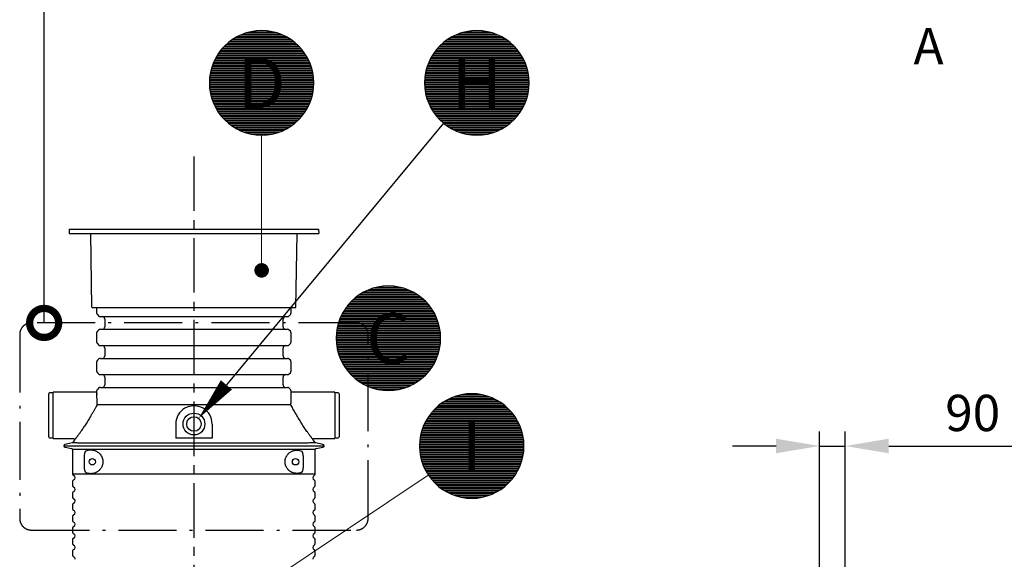
# Model space of a CAD drawing. Units: millimetres. Extents: x 0 to 21000, y 0 to 14850.
# Drawn here: x 8276 to 11667, y 10075 to 11933 of the extents above; entities that cross this region are included whole.
import ezdxf
from ezdxf.enums import TextEntityAlignment as Align

# ---------------------------------------------------------------- set-up
doc = ezdxf.new("R2010")
doc.units = ezdxf.units.MM
doc.header["$LTSCALE"] = 50
doc.linetypes.add('CENTER2', pattern=[1.125, 0.75, -0.125, 0.125, -0.125])
doc.linetypes.add('DASHDOT4', pattern=[6, 4, -0.9, 0.2, -0.9])
for name, color, linetype in [('C-------D--', 1, 'Continuous'), ('C-------J2-', 1, 'Continuous'), ('C-------T1-', 4, 'Continuous'), ('C-------T2-', 1, 'Continuous'), ('C-----S1---', 3, 'DASHDOT4'), ('C-53B------', 4, 'Continuous')]:
    doc.layers.add(name, color=color, linetype=linetype)
doc.styles.add('Arial', font='arial.ttf')

# ---------------------------------------------------------------- blocks, each defined once
blk = doc.blocks.new('_DotSmall')
at = {"color": 0, "linetype": 'ByBlock', "const_width": 0.5}
blk.add_lwpolyline([(-0.0625, 0, 1), (0.0625, 0, 1)], format="xyb", close=True, dxfattribs=at)

msp = doc.modelspace()

# ---------------------------------------------------------------- linework, layer by layer
at = {"layer": 'C-------D--', "color": 1, "linetype": 'CENTER2', "ltscale": 5}
msp.add_line((8876.4, 11461.9), (8876.4, 9597.1), dxfattribs=at)
at = {"layer": 'C-------D--'}
for p, q in [((11030.9, 9315.2), (11030.9, 10515.2)), ((11118.9, 9975.2), (11118.9, 10515.2)), ((10880.9, 10465.2), (10730.9, 10465.2)), ((11030.9, 10465.2), (11118.9, 10465.2)), ((11268.9, 10465.2), (11697.5, 10465.2))]:
    msp.add_line(p, q, dxfattribs=at)
for points in [[(10880.9, 10490.2), (10880.9, 10440.2), (11030.9, 10465.2)], [(11268.9, 10490.2), (11268.9, 10440.2), (11118.9, 10465.2)]]:
    msp.add_solid(points, dxfattribs=at)
at = {"layer": 'C-------T1-', "color": 1, "linetype": 'ByBlock', "lineweight": -2}
msp.add_lwpolyline([(8360.4, 10888.9), (8360.4, 12215.2)], dxfattribs=at)
at = {"layer": 'C-------T2-', "color": 1, "lineweight": 9, "true_color": 0xff0000}
for p, q in [((9019.7, 11871.2), (9199.3, 11871.2)), ((9027, 11875.2), (9191.9, 11875.2)), ((9035.3, 11879.2), (9183.6, 11879.2)), ((9044.8, 11883.2), (9174.1, 11883.2)), ((9056.4, 11887.2), (9162.5, 11887.2)), ((9071.7, 11891.2), (9147.2, 11891.2)), ((9760.8, 11871.2), (9940.4, 11871.2)), ((9768.2, 11875.2), (9933.1, 11875.2)), ((9776.5, 11879.2), (9924.8, 11879.2)), ((9786, 11883.2), (9915.3, 11883.2)), ((9797.6, 11887.2), (9903.7, 11887.2)), ((9812.9, 11891.2), (9888.4, 11891.2)), ((8975.3, 11835.2), (9243.6, 11835.2)), ((8979, 11839.2), (9239.9, 11839.2)), ((8982.9, 11843.2), (9236, 11843.2)), ((8987.1, 11847.2), (9231.8, 11847.2)), ((8991.5, 11851.2), (9227.4, 11851.2)), ((8996.3, 11855.2), (9222.6, 11855.2)), ((9001.5, 11859.2), (9217.5, 11859.2)), ((9007, 11863.2), (9211.9, 11863.2)), ((9013, 11867.2), (9205.9, 11867.2)), ((9716.5, 11835.2), (9984.8, 11835.2)), ((9720.2, 11839.2), (9981.1, 11839.2)), ((9724.1, 11843.2), (9977.2, 11843.2)), ((9728.3, 11847.2), (9973, 11847.2)), ((9732.7, 11851.2), (9968.6, 11851.2)), ((9737.5, 11855.2), (9963.8, 11855.2)), ((9742.6, 11859.2), (9958.6, 11859.2)), ((9748.2, 11863.2), (9953.1, 11863.2)), ((9754.2, 11867.2), (9947.1, 11867.2)), ((8952.4, 11803.2), (9266.5, 11803.2)), ((8954.7, 11807.2), (9264.2, 11807.2)), ((8957.2, 11811.2), (9261.7, 11811.2)), ((8959.8, 11815.2), (9259.1, 11815.2)), ((8962.5, 11819.2), (9256.4, 11819.2)), ((8965.5, 11823.2), (9253.5, 11823.2)), ((8968.5, 11827.2), (9250.4, 11827.2)), ((8971.8, 11831.2), (9247.1, 11831.2)), ((9693.6, 11803.2), (10007.7, 11803.2)), ((9695.9, 11807.2), (10005.4, 11807.2)), ((9698.4, 11811.2), (10002.9, 11811.2)), ((9701, 11815.2), (10000.3, 11815.2)), ((9703.7, 11819.2), (9997.6, 11819.2)), ((9706.6, 11823.2), (9994.6, 11823.2)), ((9709.7, 11827.2), (9991.6, 11827.2)), ((9713, 11831.2), (9988.3, 11831.2)), ((8937.1, 11767.2), (9281.8, 11767.2)), ((8938.4, 11771.2), (9280.5, 11771.2)), ((8939.7, 11775.2), (9279.2, 11775.2)), ((8941.2, 11779.2), (9277.7, 11779.2)), ((8942.8, 11783.2), (9276.1, 11783.2)), ((8944.5, 11787.2), (9274.4, 11787.2)), ((8946.3, 11791.2), (9272.6, 11791.2)), ((8948.2, 11795.2), (9270.7, 11795.2)), ((8950.3, 11799.2), (9268.6, 11799.2)), ((9678.3, 11767.2), (10023, 11767.2)), ((9679.6, 11771.2), (10021.7, 11771.2)), ((9680.9, 11775.2), (10020.4, 11775.2)), ((9682.4, 11779.2), (10018.9, 11779.2)), ((9684, 11783.2), (10017.3, 11783.2)), ((9685.7, 11787.2), (10015.6, 11787.2)), ((9687.5, 11791.2), (10013.8, 11791.2)), ((9689.4, 11795.2), (10011.9, 11795.2)), ((9691.4, 11799.2), (10009.8, 11799.2)), ((8930.6, 11735.2), (9288.3, 11735.2)), ((8931.1, 11739.2), (9287.8, 11739.2)), ((8931.6, 11743.2), (9287.3, 11743.2)), ((8932.3, 11747.2), (9286.6, 11747.2)), ((8933.1, 11751.2), (9285.8, 11751.2)), ((8934, 11755.2), (9284.9, 11755.2)), ((8934.9, 11759.2), (9284, 11759.2)), ((8936, 11763.2), (9282.9, 11763.2)), ((9671.8, 11735.2), (10029.5, 11735.2)), ((9672.3, 11739.2), (10029, 11739.2)), ((9672.8, 11743.2), (10028.5, 11743.2)), ((9673.5, 11747.2), (10027.8, 11747.2)), ((9674.3, 11751.2), (10027, 11751.2)), ((9675.1, 11755.2), (10026.1, 11755.2)), ((9676.1, 11759.2), (10025.2, 11759.2)), ((9677.2, 11763.2), (10024.1, 11763.2)), ((8929.5, 11719.2), (9289.4, 11719.2)), ((8929.5, 11715.2), (9289.5, 11715.2)), ((8929.5, 11711.2), (9289.4, 11711.2)), ((8929.6, 11723.2), (9289.3, 11723.2)), ((8929.6, 11707.2), (9289.3, 11707.2)), ((8929.9, 11727.2), (9289.1, 11727.2)), ((8929.9, 11703.2), (9289.1, 11703.2)), ((8930.2, 11731.2), (9288.7, 11731.2)), ((8930.2, 11699.2), (9288.7, 11699.2)), ((9670.6, 11715.2), (10030.6, 11715.2)), ((9670.7, 11719.2), (10030.6, 11719.2)), ((9670.7, 11711.2), (10030.6, 11711.2)), ((9670.8, 11723.2), (10030.5, 11723.2)), ((9670.8, 11707.2), (10030.5, 11707.2)), ((9671, 11727.2), (10030.2, 11727.2)), ((9671, 11703.2), (10030.2, 11703.2)), ((9671.4, 11731.2), (10029.9, 11731.2)), ((9671.4, 11699.2), (10029.9, 11699.2)), ((8930.6, 11695.2), (9288.3, 11695.2)), ((8931.1, 11691.2), (9287.8, 11691.2)), ((8931.6, 11687.2), (9287.3, 11687.2)), ((8932.3, 11683.2), (9286.6, 11683.2)), ((8933.1, 11679.2), (9285.8, 11679.2)), ((8934, 11675.2), (9284.9, 11675.2)), ((8934.9, 11671.2), (9284, 11671.2)), ((8936, 11667.2), (9282.9, 11667.2)), ((9671.8, 11695.2), (10029.5, 11695.2)), ((9672.3, 11691.2), (10029, 11691.2)), ((9672.8, 11687.2), (10028.5, 11687.2)), ((9673.5, 11683.2), (10027.8, 11683.2)), ((9674.3, 11679.2), (10027, 11679.2)), ((9675.1, 11675.2), (10026.1, 11675.2)), ((9676.1, 11671.2), (10025.2, 11671.2)), ((9677.2, 11667.2), (10024.1, 11667.2)), ((8937.1, 11663.2), (9281.8, 11663.2)), ((8938.4, 11659.2), (9280.5, 11659.2)), ((8939.7, 11655.2), (9279.2, 11655.2)), ((8941.2, 11651.2), (9277.7, 11651.2)), ((8942.8, 11647.2), (9276.1, 11647.2)), ((8944.5, 11643.2), (9274.4, 11643.2)), ((8946.3, 11639.2), (9272.6, 11639.2)), ((8948.2, 11635.2), (9270.7, 11635.2)), ((8950.3, 11631.2), (9268.6, 11631.2)), ((9678.3, 11663.2), (10023, 11663.2)), ((9679.6, 11659.2), (10021.7, 11659.2)), ((9680.9, 11655.2), (10020.4, 11655.2)), ((9682.4, 11651.2), (10018.9, 11651.2)), ((9684, 11647.2), (10017.3, 11647.2)), ((9685.7, 11643.2), (10015.6, 11643.2)), ((9687.5, 11639.2), (10013.8, 11639.2)), ((9689.4, 11635.2), (10011.9, 11635.2)), ((9691.4, 11631.2), (10009.8, 11631.2)), ((8952.4, 11627.2), (9266.5, 11627.2)), ((8954.7, 11623.2), (9264.2, 11623.2)), ((8957.2, 11619.2), (9261.7, 11619.2)), ((8959.8, 11615.2), (9259.1, 11615.2)), ((8962.5, 11611.2), (9256.4, 11611.2)), ((8965.5, 11607.2), (9253.5, 11607.2)), ((8968.5, 11603.2), (9250.4, 11603.2)), ((8971.8, 11599.2), (9247.1, 11599.2)), ((9693.6, 11627.2), (10007.7, 11627.2)), ((9695.9, 11623.2), (10005.4, 11623.2)), ((9698.4, 11619.2), (10002.9, 11619.2)), ((9701, 11615.2), (10000.3, 11615.2)), ((9703.7, 11611.2), (9997.6, 11611.2)), ((9706.6, 11607.2), (9994.6, 11607.2)), ((9709.7, 11603.2), (9991.6, 11603.2)), ((9713, 11599.2), (9988.3, 11599.2)), ((8975.3, 11595.2), (9243.6, 11595.2)), ((8979, 11591.2), (9239.9, 11591.2)), ((8982.9, 11587.2), (9236, 11587.2)), ((8987.1, 11583.2), (9231.8, 11583.2)), ((8991.5, 11579.2), (9227.4, 11579.2)), ((8996.3, 11575.2), (9222.6, 11575.2)), ((9001.5, 11571.2), (9217.5, 11571.2)), ((9007, 11567.2), (9211.9, 11567.2)), ((9013, 11563.2), (9205.9, 11563.2)), ((9716.5, 11595.2), (9984.8, 11595.2)), ((9720.2, 11591.2), (9981.1, 11591.2)), ((9724.1, 11587.2), (9977.2, 11587.2)), ((9728.3, 11583.2), (9973, 11583.2)), ((9732.7, 11579.2), (9968.6, 11579.2)), ((9737.5, 11575.2), (9963.8, 11575.2)), ((9742.6, 11571.2), (9958.6, 11571.2)), ((9748.2, 11567.2), (9953.1, 11567.2)), ((9754.2, 11563.2), (9947.1, 11563.2)), ((9019.7, 11559.2), (9199.3, 11559.2)), ((9027, 11555.2), (9191.9, 11555.2)), ((9035.3, 11551.2), (9183.6, 11551.2)), ((9044.8, 11547.2), (9174.1, 11547.2)), ((9056.4, 11543.2), (9162.5, 11543.2)), ((9071.7, 11539.2), (9147.2, 11539.2)), ((9760.8, 11559.2), (9940.4, 11559.2)), ((9768.2, 11555.2), (9933.1, 11555.2)), ((9776.5, 11551.2), (9924.8, 11551.2)), ((9786, 11547.2), (9915.3, 11547.2)), ((9797.6, 11543.2), (9903.7, 11543.2)), ((9812.9, 11539.2), (9888.4, 11539.2)), ((9449.5, 10988.2), (9642.3, 10988.2)), ((9456.1, 10992.2), (9635.7, 10992.2)), ((9463.5, 10996.2), (9628.4, 10996.2)), ((9471.7, 11000.2), (9620.1, 11000.2)), ((9481.3, 11004.2), (9610.5, 11004.2)), ((9492.9, 11008.2), (9599, 11008.2)), ((9508.2, 11012.2), (9583.7, 11012.2)), ((9411.8, 10956.2), (9680.1, 10956.2)), ((9415.4, 10960.2), (9676.4, 10960.2)), ((9419.4, 10964.2), (9672.5, 10964.2)), ((9423.5, 10968.2), (9668.3, 10968.2)), ((9428, 10972.2), (9663.8, 10972.2)), ((9432.8, 10976.2), (9659.1, 10976.2)), ((9437.9, 10980.2), (9653.9, 10980.2)), ((9443.5, 10984.2), (9648.4, 10984.2)), ((9386.7, 10920.2), (9705.1, 10920.2)), ((9388.9, 10924.2), (9702.9, 10924.2)), ((9391.2, 10928.2), (9700.6, 10928.2)), ((9393.7, 10932.2), (9698.2, 10932.2)), ((9396.3, 10936.2), (9695.6, 10936.2)), ((9399, 10940.2), (9692.8, 10940.2)), ((9401.9, 10944.2), (9689.9, 10944.2)), ((9405, 10948.2), (9686.8, 10948.2)), ((9408.3, 10952.2), (9683.6, 10952.2)), ((9373.6, 10888.2), (9718.2, 10888.2)), ((9374.9, 10892.2), (9717, 10892.2)), ((9376.2, 10896.2), (9715.6, 10896.2)), ((9377.7, 10900.2), (9714.2, 10900.2)), ((9379.3, 10904.2), (9712.6, 10904.2)), ((9381, 10908.2), (9710.9, 10908.2)), ((9382.8, 10912.2), (9709.1, 10912.2)), ((9384.7, 10916.2), (9707.2, 10916.2)), ((9366.6, 10852.2), (9725.2, 10852.2)), ((9367, 10856.2), (9724.8, 10856.2)), ((9367.5, 10860.2), (9724.3, 10860.2)), ((9368.1, 10864.2), (9723.7, 10864.2)), ((9368.8, 10868.2), (9723.1, 10868.2)), ((9369.6, 10872.2), (9722.3, 10872.2)), ((9370.4, 10876.2), (9721.4, 10876.2)), ((9371.4, 10880.2), (9720.5, 10880.2)), ((9372.4, 10884.2), (9719.4, 10884.2)), ((9365.9, 10836.2), (9725.9, 10836.2)), ((9366, 10840.2), (9725.9, 10840.2)), ((9366, 10832.2), (9725.9, 10832.2)), ((9366.1, 10844.2), (9725.7, 10844.2)), ((9366.1, 10828.2), (9725.7, 10828.2)), ((9366.3, 10848.2), (9725.5, 10848.2)), ((9366.3, 10824.2), (9725.5, 10824.2)), ((9366.6, 10820.2), (9725.2, 10820.2)), ((9367, 10816.2), (9724.8, 10816.2)), ((9367.5, 10812.2), (9724.3, 10812.2)), ((9368.1, 10808.2), (9723.7, 10808.2)), ((9368.8, 10804.2), (9723.1, 10804.2)), ((9369.6, 10800.2), (9722.3, 10800.2)), ((9370.4, 10796.2), (9721.4, 10796.2)), ((9371.4, 10792.2), (9720.5, 10792.2)), ((9372.4, 10788.2), (9719.4, 10788.2)), ((9373.6, 10784.2), (9718.2, 10784.2)), ((9374.9, 10780.2), (9717, 10780.2)), ((9376.2, 10776.2), (9715.6, 10776.2)), ((9377.7, 10772.2), (9714.2, 10772.2)), ((9379.3, 10768.2), (9712.6, 10768.2)), ((9381, 10764.2), (9710.9, 10764.2)), ((9382.8, 10760.2), (9709.1, 10760.2)), ((9384.7, 10756.2), (9707.2, 10756.2)), ((9386.7, 10752.2), (9705.1, 10752.2)), ((9388.9, 10748.2), (9702.9, 10748.2)), ((9391.2, 10744.2), (9700.6, 10744.2)), ((9393.7, 10740.2), (9698.2, 10740.2)), ((9396.3, 10736.2), (9695.6, 10736.2)), ((9399, 10732.2), (9692.8, 10732.2)), ((9401.9, 10728.2), (9689.9, 10728.2)), ((9405, 10724.2), (9686.8, 10724.2)), ((9408.3, 10720.2), (9683.6, 10720.2)), ((9411.8, 10716.2), (9680.1, 10716.2)), ((9415.4, 10712.2), (9676.4, 10712.2)), ((9419.4, 10708.2), (9672.5, 10708.2)), ((9423.5, 10704.2), (9668.3, 10704.2)), ((9428, 10700.2), (9663.8, 10700.2)), ((9432.8, 10696.2), (9659.1, 10696.2)), ((9437.9, 10692.2), (9653.9, 10692.2)), ((9443.5, 10688.2), (9648.4, 10688.2)), ((9449.5, 10684.2), (9642.3, 10684.2)), ((9456.1, 10680.2), (9635.7, 10680.2)), ((9463.5, 10676.2), (9628.4, 10676.2)), ((9471.7, 10672.2), (9620.1, 10672.2)), ((9481.3, 10668.2), (9610.5, 10668.2)), ((9492.9, 10664.2), (9599, 10664.2)), ((9508.2, 10660.2), (9583.7, 10660.2)), ((9736.4, 10617.2), (9929.2, 10617.2)), ((9743, 10621.2), (9922.6, 10621.2)), ((9750.3, 10625.2), (9915.3, 10625.2)), ((9758.6, 10629.2), (9907, 10629.2)), ((9768.2, 10633.2), (9897.4, 10633.2)), ((9779.7, 10637.2), (9885.9, 10637.2)), ((9795.1, 10641.2), (9870.5, 10641.2)), ((9695.2, 10581.2), (9970.4, 10581.2)), ((9698.6, 10585.2), (9967, 10585.2)), ((9702.3, 10589.2), (9963.3, 10589.2)), ((9706.2, 10593.2), (9959.4, 10593.2)), ((9710.4, 10597.2), (9955.2, 10597.2)), ((9714.9, 10601.2), (9950.7, 10601.2)), ((9719.7, 10605.2), (9945.9, 10605.2)), ((9724.8, 10609.2), (9940.8, 10609.2)), ((9730.3, 10613.2), (9935.2, 10613.2)), ((9673.6, 10549.2), (9992, 10549.2)), ((9675.8, 10553.2), (9989.8, 10553.2)), ((9678.1, 10557.2), (9987.5, 10557.2)), ((9680.5, 10561.2), (9985.1, 10561.2)), ((9683.1, 10565.2), (9982.5, 10565.2)), ((9685.9, 10569.2), (9979.7, 10569.2)), ((9688.8, 10573.2), (9976.8, 10573.2)), ((9691.9, 10577.2), (9973.7, 10577.2)), ((9659.3, 10513.2), (10006.3, 10513.2)), ((9660.5, 10517.2), (10005.1, 10517.2)), ((9661.7, 10521.2), (10003.9, 10521.2)), ((9663.1, 10525.2), (10002.5, 10525.2)), ((9664.6, 10529.2), (10001, 10529.2)), ((9666.1, 10533.2), (9999.5, 10533.2)), ((9667.8, 10537.2), (9997.8, 10537.2)), ((9669.6, 10541.2), (9996, 10541.2)), ((9671.6, 10545.2), (9994, 10545.2)), ((9653.5, 10481.2), (10012.1, 10481.2)), ((9653.9, 10485.2), (10011.7, 10485.2)), ((9654.4, 10489.2), (10011.2, 10489.2)), ((9655, 10493.2), (10010.6, 10493.2)), ((9655.7, 10497.2), (10009.9, 10497.2)), ((9656.4, 10501.2), (10009.2, 10501.2)), ((9657.3, 10505.2), (10008.3, 10505.2)), ((9658.3, 10509.2), (10007.3, 10509.2)), ((9652.8, 10469.2), (10012.8, 10469.2)), ((9652.8, 10465.2), (10012.8, 10465.2)), ((9652.8, 10461.2), (10012.8, 10461.2)), ((9653, 10473.2), (10012.6, 10473.2)), ((9653, 10457.2), (10012.6, 10457.2)), ((9653.2, 10477.2), (10012.4, 10477.2)), ((9653.2, 10453.2), (10012.4, 10453.2)), ((9653.5, 10449.2), (10012.1, 10449.2)), ((9653.9, 10445.2), (10011.7, 10445.2)), ((9654.4, 10441.2), (10011.2, 10441.2)), ((9655, 10437.2), (10010.6, 10437.2)), ((9655.7, 10433.2), (10009.9, 10433.2)), ((9656.4, 10429.2), (10009.2, 10429.2)), ((9657.3, 10425.2), (10008.3, 10425.2)), ((9658.3, 10421.2), (10007.3, 10421.2)), ((9659.3, 10417.2), (10006.3, 10417.2)), ((9660.5, 10413.2), (10005.1, 10413.2)), ((9661.7, 10409.2), (10003.9, 10409.2)), ((9663.1, 10405.2), (10002.5, 10405.2)), ((9664.6, 10401.2), (10001, 10401.2)), ((9666.1, 10397.2), (9999.5, 10397.2)), ((9667.8, 10393.2), (9997.8, 10393.2)), ((9669.6, 10389.2), (9996, 10389.2)), ((9671.6, 10385.2), (9994, 10385.2)), ((9673.6, 10381.2), (9992, 10381.2)), ((9675.8, 10377.2), (9989.8, 10377.2)), ((9678.1, 10373.2), (9987.5, 10373.2)), ((9680.5, 10369.2), (9985.1, 10369.2)), ((9683.1, 10365.2), (9982.5, 10365.2)), ((9685.9, 10361.2), (9979.7, 10361.2)), ((9688.8, 10357.2), (9976.8, 10357.2)), ((9691.9, 10353.2), (9973.7, 10353.2)), ((9695.2, 10349.2), (9970.4, 10349.2)), ((9698.6, 10345.2), (9967, 10345.2)), ((9702.3, 10341.2), (9963.3, 10341.2)), ((9706.2, 10337.2), (9959.4, 10337.2)), ((9710.4, 10333.2), (9955.2, 10333.2)), ((9714.9, 10329.2), (9950.7, 10329.2)), ((9719.7, 10325.2), (9945.9, 10325.2)), ((9724.8, 10321.2), (9940.8, 10321.2)), ((9730.3, 10317.2), (9935.2, 10317.2)), ((9736.4, 10313.2), (9929.2, 10313.2)), ((9743, 10309.2), (9922.6, 10309.2)), ((9750.3, 10305.2), (9915.3, 10305.2)), ((9758.6, 10301.2), (9907, 10301.2)), ((9768.2, 10297.2), (9897.4, 10297.2)), ((9779.7, 10293.2), (9885.9, 10293.2)), ((9795.1, 10289.2), (9870.5, 10289.2))]:
    msp.add_line(p, q, dxfattribs=at)
at = {"layer": 'C-------T2-'}
msp.add_line((9735.7, 11576.6), (8988.1, 10675.6), dxfattribs=at)
at = {"layer": 'C-------T2-', "lineweight": 9}
for p, q in [((9109.5, 11535.2), (9109.5, 11089.9)), ((9683.2, 10365.1), (8893, 9836.7))]:
    msp.add_line(p, q, dxfattribs=at)
at = {"layer": 'C-------T2-'}
for points, format in [([(9109.5, 11535.2), (9109.5, 11535.2, 1), (9109.5, 11895.2), (9109.5, 11895.2, 1), (9109.5, 11535.2, 5.027339)], "xyb"), ([(9850.6, 11535.2), (9850.6, 11535.2, 1), (9850.6, 11895.2), (9850.6, 11895.2, 1), (9850.6, 11535.2, 5.027339)], "xyb"), ([(9545.9, 10656.2), (9545.9, 10656.2, 1), (9545.9, 11016.2), (9545.9, 11016.2, 1), (9545.9, 10656.2, 5.027339)], "xyb"), ([(8988.1, 10675.6, 50, 0, 0), (8892.3, 10560.2, 0, 0, 0)], "xyseb"), ([(9832.8, 10285.2), (9832.8, 10285.2, 1), (9832.8, 10645.2), (9832.8, 10645.2, 1), (9832.8, 10285.2, 5.027339)], "xyb")]:
    msp.add_lwpolyline(points, format=format, dxfattribs=at)
at = {"layer": 'C-------T2-', "const_width": 25}
msp.add_lwpolyline([(9107.9, 11082.3, 1), (9111, 11057.5, 1)], format="xyb", close=True, dxfattribs=at)
at = {"layer": 'C-----S1---'}
msp.add_lwpolyline([(8276.2, 10848.9), (8276.2, 10215.9, 0.414214), (8316.2, 10175.9), (9436.2, 10175.9, 0.414214), (9476.2, 10215.9), (9476.2, 10848.9, 0.414214), (9436.2, 10888.9), (8316.2, 10888.9, 0.414214)], format="xyb", close=True, dxfattribs=at)
at = {"layer": 'C-53B------'}
for p, q in [((8447, 11211.9), (8446.2, 11196.9)), ((8446.2, 11196.9), (9306.2, 11196.9)), ((8447, 11211.9), (9305.4, 11211.9)), ((8525.2, 10942.9), (8520.8, 11196.9)), ((9227.2, 10942.9), (9231.7, 11196.9)), ((9305.4, 11211.9), (9306.2, 11196.9)), ((8526.2, 10941.9), (9226.2, 10941.9)), ((8541.2, 10941.9), (8541.2, 10923.9)), ((9211.2, 10923.9), (9211.2, 10941.9)), ((8543.9, 10917.6), (8547.9, 10913.6)), ((8554.2, 10910.9), (9198.2, 10910.9)), ((8569.2, 10901.9), (8569.2, 10875.9)), ((9183.2, 10875.9), (9183.2, 10901.9)), ((9204.6, 10913.6), (9208.6, 10917.6)), ((8541.2, 10853.9), (8541.2, 10823.9)), ((8547.9, 10864.3), (8543.9, 10860.3)), ((8554.2, 10866.9), (9198.2, 10866.9)), ((9208.6, 10860.3), (9204.6, 10864.3)), ((9211.2, 10823.9), (9211.2, 10853.9)), ((8543.9, 10817.6), (8547.9, 10813.6)), ((9204.6, 10813.6), (9208.6, 10817.6)), ((8554.2, 10810.9), (9198.2, 10810.9)), ((8569.2, 10801.9), (8569.2, 10775.9)), ((9183.2, 10775.9), (9183.2, 10801.9)), ((8541.2, 10753.9), (8541.2, 10723.9)), ((8547.9, 10764.3), (8543.9, 10760.3)), ((8554.2, 10766.9), (9198.2, 10766.9)), ((9208.6, 10760.3), (9204.6, 10764.3)), ((9211.2, 10723.9), (9211.2, 10753.9)), ((8543.9, 10717.6), (8547.9, 10713.6)), ((9204.6, 10713.6), (9208.6, 10717.6)), ((8554.2, 10710.9), (9198.2, 10710.9)), ((8569.2, 10701.9), (8569.2, 10675.9)), ((9183.2, 10675.9), (9183.2, 10701.9)), ((8391.2, 10647.9), (8379.2, 10647.9)), ((8541.2, 10650.9), (8391.2, 10650.9)), ((8391.2, 10490.9), (8391.2, 10650.9)), ((8541.2, 10653.9), (8541.2, 10637.1)), ((8547.9, 10664.3), (8543.9, 10660.3)), ((8554.2, 10666.9), (9198.2, 10666.9)), ((9208.6, 10660.3), (9204.6, 10664.3)), ((9211.2, 10637.1), (9211.2, 10653.9)), ((9361.2, 10650.9), (9211.2, 10650.9)), ((9361.2, 10650.9), (9361.2, 10490.9)), ((9373.2, 10647.9), (9361.2, 10647.9)), ((8376.2, 10496.9), (8376.2, 10644.9)), ((9376.2, 10644.9), (9376.2, 10496.9)), ((9210.3, 10607.3), (8542.1, 10607.3)), ((8813.9, 10540.9), (8813.9, 10492.1)), ((8938.9, 10540.9), (8938.9, 10492.1)), ((8379.2, 10493.9), (8391.2, 10493.9)), ((8391.2, 10490.9), (8462.5, 10490.9)), ((8465.1, 10486.4), (8459.2, 10477.3)), ((8938.9, 10492.1), (8813.9, 10492.1)), ((9293.3, 10477.3), (9287.3, 10486.4)), ((9289.9, 10490.9), (9361.2, 10490.9)), ((9361.2, 10493.9), (9373.2, 10493.9)), ((8428.2, 10465.9), (9324.2, 10465.9)), ((8456.7, 10475.6), (8432.3, 10470.8)), ((8432.3, 10461), (8455, 10456.5)), ((8458.2, 10452.6), (8458.2, 10369)), ((8876.2, 10452.6), (8458.2, 10452.6)), ((9294.2, 10452.6), (8876.2, 10452.6)), ((9294.2, 10369), (9294.2, 10452.6)), ((9320.2, 10470.8), (9295.9, 10475.6)), ((9295.9, 10475.6), (9295.9, 10475.6)), ((9297.4, 10456.5), (9320.2, 10461)), ((8499.7, 10389.6), (8499.7, 10432.3)), ((9252.4, 10431.6), (9252.4, 10390.2)), ((8458.2, 10369), (9294.2, 10369)), ((8458.2, 10342.8), (8458.2, 10329)), ((9294.2, 10329), (9294.2, 10342.8)), ((8458.2, 10302.8), (8458.2, 10289)), ((9294.2, 10289), (9294.2, 10302.8)), ((8458.2, 10262.8), (8458.2, 10249)), ((9294.2, 10249), (9294.2, 10262.8)), ((8458.2, 10222.8), (8458.2, 10209)), ((9294.2, 10209), (9294.2, 10222.8)), ((8458.2, 10182.8), (8458.2, 10169)), ((9294.2, 10169), (9294.2, 10182.8)), ((8458.2, 10142.8), (8458.2, 10129)), ((9294.2, 10129), (9294.2, 10142.8)), ((8458.2, 10102.8), (8458.2, 10089)), ((9294.2, 10089), (9294.2, 10102.8))]:
    msp.add_line(p, q, dxfattribs=at)
for centre, radius in [((8876.4, 10540.9), 37.5), ((8876.4, 10540.9), 25), ((8526.2, 10410.9), 10.8), ((9226.2, 10410.9), 10.9)]:
    msp.add_circle(centre, radius, dxfattribs=at)
for centre, radius, start, end in [((8526.2, 10942.9), 1, 181, 270), ((8550.2, 10923.9), 9, 180, 225), ((9202.2, 10923.9), 9, 315, 0), ((9226.2, 10942.9), 1, 270, 359), ((8554.2, 10919.9), 9, 225, 270), ((8560.2, 10901.9), 9, 0, 90), ((9192.2, 10901.9), 9, 90, 180), ((9198.2, 10919.9), 9, 270, 315), ((8550.2, 10853.9), 9, 135, 180), ((8554.2, 10857.9), 9, 90, 135), ((8560.2, 10875.9), 9, 270, 0), ((9192.2, 10875.9), 9, 180, 270), ((9198.2, 10857.9), 9, 45, 90), ((9202.2, 10853.9), 9, 0, 45), ((8550.2, 10823.9), 9, 180, 225), ((9202.2, 10823.9), 9, 315, 0), ((8554.2, 10819.9), 9, 225, 270), ((8560.2, 10801.9), 9, 0, 90), ((9192.2, 10801.9), 9, 90, 180), ((9198.2, 10819.9), 9, 270, 315), ((8550.2, 10753.9), 9, 135, 180), ((8554.2, 10757.9), 9, 90, 135), ((8560.2, 10775.9), 9, 270, 0), ((9192.2, 10775.9), 9, 180, 270), ((9198.2, 10757.9), 9, 45, 90), ((9202.2, 10753.9), 9, 0, 45), ((8550.2, 10723.9), 9, 180, 225), ((9202.2, 10723.9), 9, 315, 0), ((8554.2, 10719.9), 9, 225, 270), ((8560.2, 10701.9), 9, 0, 90), ((9192.2, 10701.9), 9, 90, 180), ((9198.2, 10719.9), 9, 270, 315), ((8379.2, 10644.9), 3, 90, 180), ((8550.2, 10653.9), 9, 135, 180), ((8554.2, 10657.9), 9, 90, 135), ((8560.2, 10675.9), 9, 270, 0), ((9192.2, 10675.9), 9, 180, 270), ((9198.2, 10657.9), 9, 45, 90), ((9202.2, 10653.9), 9, 0, 45), ((9373.2, 10644.9), 3, 0, 90), ((8876.4, 10540.9), 62.5, 360, 180.0081), ((8379.2, 10496.9), 3, 180, 270), ((9373.2, 10496.9), 3, 270, 0), ((8433.2, 10465.9), 5, 101.1075, 258.8925), ((8454.2, 10452.6), 4, 0, 78.8925), ((9298.2, 10452.6), 4, 101.1075, 180), ((9319.2, 10465.9), 5, 281.1075, 78.8925), ((8464.2, 10369), 6, 180, 249.0752), ((8464.2, 10342.8), 6, 110.9248, 180), ((8459.2, 10355.9), 8, 290.9248, 69.0752), ((9293.2, 10355.9), 8, 110.9248, 249.0752), ((9288.2, 10369), 6, 290.9248, 0), ((9288.2, 10342.8), 6, 0, 69.0752), ((8464.2, 10329), 6, 180, 249.0752), ((8464.2, 10302.8), 6, 110.9248, 180), ((8459.2, 10315.9), 8, 290.9248, 69.0752), ((9293.2, 10315.9), 8, 110.9248, 249.0752), ((9288.2, 10329), 6, 290.9248, 0), ((9288.2, 10302.8), 6, 0, 69.0752), ((8464.2, 10289), 6, 180, 249.0752), ((8459.2, 10275.9), 8, 290.9248, 69.0752), ((9293.2, 10275.9), 8, 110.9248, 249.0752), ((9288.2, 10289), 6, 290.9248, 0), ((8464.2, 10262.8), 6, 110.9248, 180), ((8464.2, 10249), 6, 180, 249.0752), ((8459.2, 10235.9), 8, 290.9248, 69.0752), ((9293.2, 10235.9), 8, 110.9248, 249.0752), ((9288.2, 10262.8), 6, 0, 69.0752), ((9288.2, 10249), 6, 290.9248, 0), ((8464.2, 10222.8), 6, 110.9248, 180), ((8464.2, 10209), 6, 180, 249.0752), ((9288.2, 10222.8), 6, 0, 69.0752), ((9288.2, 10209), 6, 290.9248, 0), ((8464.2, 10182.8), 6, 110.9248, 180), ((8459.2, 10195.9), 8, 290.9248, 69.0752), ((9293.2, 10195.9), 8, 110.9248, 249.0752), ((9288.2, 10182.8), 6, 0, 69.0752), ((8464.2, 10169), 6, 180, 249.0752), ((8464.2, 10142.8), 6, 110.9248, 180), ((8459.2, 10155.9), 8, 290.9248, 69.0752), ((9293.2, 10155.9), 8, 110.9248, 249.0752), ((9288.2, 10169), 6, 290.9248, 0), ((9288.2, 10142.8), 6, 0, 69.0752), ((8464.2, 10129), 6, 180, 249.0752), ((8464.2, 10102.8), 6, 110.9248, 180), ((8459.2, 10115.9), 8, 290.9248, 69.0752), ((9293.2, 10115.9), 8, 110.9248, 249.0752), ((9288.2, 10129), 6, 290.9248, 0), ((9288.2, 10102.8), 6, 0, 69.0752), ((8464.2, 10089), 6, 180, 249.0752), ((8459.2, 10075.9), 8, 354.59, 69.0752), ((9293.2, 10075.9), 8, 110.9248, 185.41), ((9288.2, 10089), 6, 290.9248, 0)]:
    msp.add_arc(centre, radius, start, end, dxfattribs=at)
for points, knots in [([(8541.5, 10645.4), (8541.4, 10644.5), (8541.3, 10642.6), (8541.2, 10639), (8541.2, 10634.7), (8541.3, 10630), (8541.5, 10624.9), (8541.7, 10619.4), (8541.9, 10613.6), (8542, 10609.4), (8542.1, 10607.3)], [0, 0, 0, 0, 0.108724, 0.234119, 0.362329, 0.4915, 0.616389, 0.742145, 0.870608, 1, 1, 1, 1]), ([(9210.3, 10607.3), (9210.4, 10609.6), (9210.6, 10614.3), (9210.8, 10620.6), (9211, 10626.2), (9211.1, 10631), (9211.2, 10634.7), (9211.2, 10636.6), (9211.2, 10637.1)], [0, 0, 0, 0, 0.204151, 0.410188, 0.582457, 0.755872, 0.932928, 1, 1, 1, 1]), ([(8541.5, 10604.7), (8540, 10602.1), (8537, 10596.7), (8532.4, 10588.3), (8527.5, 10579.7), (8522.7, 10571.3), (8517.8, 10563.1), (8513.1, 10555.3), (8508.3, 10547.6), (8503.7, 10540.4), (8499.4, 10533.7), (8495.3, 10527.6), (8491.3, 10521.8), (8487.6, 10516.5), (8484.3, 10511.8), (8481.3, 10507.7), (8478.4, 10503.8), (8475.9, 10500.4), (8473.7, 10497.4), (8471.7, 10494.9), (8470, 10492.7), (8468.5, 10490.8), (8467.3, 10489.2), (8466.3, 10488), (8465.6, 10487.1), (8465.2, 10486.5), (8465.1, 10486.5), (8465.1, 10486.4)], [0, 0, 0, 0, 0.053655, 0.108277, 0.163379, 0.219455, 0.269703, 0.320282, 0.371363, 0.42313, 0.466972, 0.511033, 0.555557, 0.60033, 0.636759, 0.673344, 0.710123, 0.747095, 0.778007, 0.809059, 0.840284, 0.871684, 0.900782, 0.930048, 0.959522, 0.989197, 1, 1, 1, 1]), ([(8542.1, 10607.3), (8542.1, 10607.1), (8542.1, 10606.8), (8542, 10606.4), (8542, 10606.2), (8541.8, 10605.5), (8541.7, 10605.1), (8541.5, 10604.7)], [0, 0, 0, 0, 0.25, 0.25, 0.5, 0.5, 1, 1, 1, 1]), ([(9211, 10604.7), (9210.8, 10605.1), (9210.6, 10605.5), (9210.4, 10606.4), (9210.3, 10606.8), (9210.3, 10607.3)], [0, 0, 0, 0, 0.5, 0.5, 1, 1, 1, 1]), ([(9287.3, 10486.4), (9287.3, 10486.5), (9287.2, 10486.6), (9286.6, 10487.4), (9285.6, 10488.7), (9284.2, 10490.4), (9282.6, 10492.4), (9280.7, 10494.9), (9278.4, 10497.9), (9275.9, 10501.2), (9273.3, 10504.7), (9270.8, 10508.1), (9268.2, 10511.8), (9264.9, 10516.3), (9260.9, 10522), (9256.2, 10529), (9251.3, 10536.3), (9246.5, 10543.8), (9241.8, 10551.3), (9237.2, 10558.8), (9232.6, 10566.5), (9228.1, 10574.3), (9223.6, 10582), (9219.3, 10589.7), (9215.1, 10597.3), (9212.4, 10602.3), (9211, 10604.7)], [0, 0, 0, 0, 0.0187568, 0.0533213, 0.0883827, 0.1221165, 0.156226, 0.1905728, 0.2252616, 0.2670873, 0.29882, 0.3305543, 0.3627582, 0.3949633, 0.4462832, 0.4983889, 0.5508776, 0.6041457, 0.6528395, 0.7021356, 0.7517384, 0.8019771, 0.8506205, 0.8999368, 0.9496029, 1, 1, 1, 1]), ([(8462.5, 10490.9), (8462.6, 10490.9), (8462.9, 10490.9), (8463.6, 10490.8), (8464.4, 10490.3), (8465, 10489.6), (8465.4, 10488.9), (8465.5, 10488.2), (8465.5, 10487.5), (8465.4, 10487.1), (8465.3, 10486.8), (8465.2, 10486.7), (8465.2, 10486.6)], [0, 0, 0, 0, 0.0269211, 0.1575997, 0.2972936, 0.4514935, 0.5787551, 0.6889153, 0.7863243, 0.8719189, 0.9468253, 1, 1, 1, 1]), ([(9287.2, 10486.6), (9287.2, 10486.6), (9287.2, 10486.7), (9287, 10487), (9286.9, 10487.5), (9286.9, 10488.2), (9287.1, 10489), (9287.5, 10489.8), (9288.2, 10490.4), (9289, 10490.8), (9289.6, 10490.9), (9289.9, 10490.9), (9289.9, 10490.9)], [0, 0, 0, 0, 0.037251, 0.123002, 0.219898, 0.331921, 0.455935, 0.5915, 0.731691, 0.868623, 0.984728, 1, 1, 1, 1]), ([(8876.4, 10475.4), (8869, 10475.4), (8854.4, 10475.4), (8832.4, 10475.4), (8810.4, 10475.4), (8788.7, 10475.4), (8767.3, 10475.4), (8746.3, 10475.4), (8727, 10475.4), (8709.2, 10475.4), (8693, 10475.5), (8675.8, 10475.5), (8659.1, 10475.5), (8641.1, 10475.5), (8623.2, 10475.5), (8606, 10475.5), (8591.1, 10475.5), (8578.3, 10475.5), (8565, 10475.5), (8550.9, 10475.5), (8536.6, 10475.5), (8523.8, 10475.5), (8512.7, 10475.5), (8503.5, 10475.5), (8495.3, 10475.5), (8488.1, 10475.5), (8480.9, 10475.5), (8474, 10475.6), (8468.1, 10475.6), (8463.7, 10475.6), (8460.6, 10475.6), (8458.4, 10475.6), (8457.1, 10475.6), (8456.5, 10475.6), (8456.6, 10475.6), (8456.7, 10475.6)], [0, 0, 0, 0, 0.033336, 0.066673, 0.100241, 0.13381, 0.166998, 0.200209, 0.233398, 0.260362, 0.287338, 0.314302, 0.348325, 0.37475, 0.411357, 0.447963, 0.474941, 0.501931, 0.528909, 0.562949, 0.599326, 0.635702, 0.665854, 0.696006, 0.723169, 0.750332, 0.777656, 0.81403, 0.850404, 0.880554, 0.910704, 0.937864, 0.965025, 0.992347, 1, 1, 1, 1]), ([(8459.1, 10477.3), (8459.1, 10477.3), (8458.9, 10476.9), (8458.5, 10476.5), (8457.9, 10476.1), (8457.3, 10475.8), (8456.9, 10475.7), (8456.7, 10475.6), (8456.7, 10475.6)], [0, 0, 0, 0, 0.093191, 0.347763, 0.574712, 0.772941, 0.937154, 1, 1, 1, 1]), ([(8499.7, 10432.3), (8499.7, 10432.7), (8499.7, 10433.2), (8499.8, 10434.1), (8499.8, 10434.6), (8499.9, 10436), (8500, 10436.9), (8500.1, 10438.3), (8500.2, 10438.7), (8500.4, 10439.6), (8500.4, 10440), (8500.7, 10441.3), (8500.9, 10442.1), (8501.3, 10443.2), (8501.4, 10443.6), (8501.7, 10444.3), (8501.8, 10444.6), (8502.3, 10445.6), (8502.6, 10446.2), (8503.1, 10447), (8503.3, 10447.2), (8503.7, 10447.7), (8503.9, 10447.9), (8504.5, 10448.4), (8504.9, 10448.7), (8505.3, 10448.8)], [0, 0, 0, 0, 0.0625, 0.0625, 0.125, 0.125, 0.25, 0.25, 0.3125, 0.3125, 0.375, 0.375, 0.5, 0.5, 0.5625, 0.5625, 0.625, 0.625, 0.75, 0.75, 0.8125, 0.8125, 0.875, 0.875, 1, 1, 1, 1]), ([(8505.3, 10448.8), (8507.6, 10449.8), (8510, 10450.5), (8514.9, 10451.5), (8517.5, 10451.8), (8521.4, 10451.9), (8522.7, 10451.9), (8525.5, 10451.7), (8526.9, 10451.5), (8531, 10450.8), (8533.9, 10450.1), (8538.2, 10448.3), (8539.6, 10447.7), (8542.5, 10446.1), (8543.9, 10445.2), (8546.8, 10443.2), (8548.2, 10442.1), (8550.2, 10440.2), (8550.9, 10439.6), (8552.2, 10438.2), (8552.9, 10437.4), (8554.8, 10435.1), (8556, 10433.4), (8557.4, 10431), (8557.6, 10430.6), (8558.2, 10429.6), (8558.4, 10429.1), (8559.2, 10427.5), (8559.6, 10426.5), (8560.5, 10424.3), (8560.8, 10423.2), (8561.3, 10421.4), (8561.5, 10420.8), (8561.8, 10419.6), (8561.9, 10419), (8562.5, 10416), (8562.7, 10413.5), (8562.7, 10410.3), (8562.7, 10409.7), (8562.6, 10408.4), (8562.6, 10407.8), (8562.4, 10405.9), (8562.2, 10404.6), (8561.8, 10402.2), (8561.5, 10401), (8560.8, 10398.6), (8560.4, 10397.5), (8559.6, 10395.3), (8559.1, 10394.3), (8558.2, 10392.2), (8557.6, 10391.2), (8556, 10388.4), (8554.8, 10386.7), (8552.9, 10384.4), (8552.2, 10383.7), (8550.9, 10382.3), (8550.2, 10381.6), (8548.1, 10379.7), (8546.7, 10378.6), (8543.9, 10376.6), (8542.5, 10375.7), (8540.3, 10374.5), (8539.6, 10374.2), (8538.2, 10373.5), (8537.5, 10373.2), (8535.3, 10372.3), (8533.9, 10371.9), (8531, 10371.1), (8529.6, 10370.8), (8525.5, 10370), (8522.8, 10369.9), (8519.5, 10369.9), (8518.8, 10370), (8517.5, 10370.1), (8516.9, 10370.1), (8515, 10370.3), (8513.7, 10370.6), (8510, 10371.3), (8507.6, 10372.1), (8505.3, 10373)], [0, 0, 0, 0, 0.0625, 0.0625, 0.125, 0.125, 0.15625, 0.15625, 0.1875, 0.1875, 0.25, 0.25, 0.28125, 0.28125, 0.3125, 0.3125, 0.34375, 0.34375, 0.359375, 0.359375, 0.375, 0.375, 0.40625, 0.40625, 0.414063, 0.414063, 0.421875, 0.421875, 0.4375, 0.4375, 0.453125, 0.453125, 0.460938, 0.460938, 0.46875, 0.46875, 0.5, 0.5, 0.507813, 0.507813, 0.515625, 0.515625, 0.53125, 0.53125, 0.546875, 0.546875, 0.5625, 0.5625, 0.578125, 0.578125, 0.59375, 0.59375, 0.625, 0.625, 0.640625, 0.640625, 0.65625, 0.65625, 0.6875, 0.6875, 0.71875, 0.71875, 0.734375, 0.734375, 0.75, 0.75, 0.78125, 0.78125, 0.8125, 0.8125, 0.875, 0.875, 0.890625, 0.890625, 0.90625, 0.90625, 0.9375, 0.9375, 1, 1, 1, 1]), ([(9295.9, 10475.6), (9295.8, 10475.6), (9295.6, 10475.6), (9294.2, 10475.6), (9292.1, 10475.6), (9289.3, 10475.6), (9285.5, 10475.6), (9280.4, 10475.6), (9274, 10475.6), (9266.9, 10475.5), (9259.4, 10475.5), (9251.8, 10475.5), (9242.8, 10475.5), (9232.3, 10475.5), (9220.1, 10475.5), (9207.1, 10475.5), (9194, 10475.5), (9181.1, 10475.5), (9168.6, 10475.5), (9154.5, 10475.5), (9138.7, 10475.5), (9121.1, 10475.5), (9102.9, 10475.5), (9085.4, 10475.5), (9068.5, 10475.5), (9052.5, 10475.4), (9034.8, 10475.4), (9015.5, 10475.4), (8994.4, 10475.4), (8973.2, 10475.4), (8953.1, 10475.4), (8934.2, 10475.4), (8916.6, 10475.4), (8897.3, 10475.4), (8883.8, 10475.4), (8876.4, 10475.4)], [0, 0, 0, 0, 0.02953, 0.059704, 0.086886, 0.114069, 0.141412, 0.174635, 0.20788, 0.241103, 0.268094, 0.295097, 0.322088, 0.356143, 0.389351, 0.422581, 0.455789, 0.482768, 0.509759, 0.536738, 0.570778, 0.603982, 0.637207, 0.67041, 0.697386, 0.724373, 0.751349, 0.785385, 0.818589, 0.851816, 0.88502, 0.911997, 0.938986, 0.965962, 1, 1, 1, 1]), ([(9247.4, 10374.6), (9245.1, 10373.5), (9242.7, 10372.7), (9237.8, 10371.5), (9235.3, 10371.1), (9231.4, 10370.9), (9230, 10370.9), (9228, 10371), (9227.3, 10371), (9225.9, 10371.2), (9225.3, 10371.2), (9221.8, 10371.7), (9218.9, 10372.4), (9214.6, 10374.1), (9213.2, 10374.7), (9211, 10375.8), (9210.3, 10376.2), (9208.9, 10377.1), (9208.2, 10377.5), (9206, 10379), (9204.6, 10380), (9202.6, 10381.9), (9201.9, 10382.5), (9200.6, 10383.9), (9199.9, 10384.6), (9198, 10386.9), (9196.8, 10388.6), (9195.1, 10391.4), (9194.6, 10392.4), (9193.6, 10394.4), (9193.1, 10395.4), (9192.3, 10397.6), (9191.9, 10398.7), (9191.4, 10400.5), (9191.2, 10401), (9190.9, 10402.2), (9190.8, 10402.9), (9190.4, 10404.7), (9190.3, 10405.9), (9190.1, 10407.8), (9190, 10408.4), (9190, 10409.7), (9190, 10410.3), (9190, 10413.5), (9190.2, 10416), (9190.8, 10419.1), (9190.9, 10419.7), (9191.2, 10420.9), (9191.4, 10421.4), (9191.9, 10423.2), (9192.3, 10424.3), (9193.1, 10426.5), (9193.6, 10427.5), (9194.4, 10429), (9194.6, 10429.5), (9195.1, 10430.5), (9195.4, 10431), (9196.8, 10433.3), (9198, 10434.9), (9199.9, 10437.2), (9200.6, 10438), (9201.9, 10439.3), (9202.6, 10440), (9204.7, 10441.8), (9206.1, 10442.9), (9208.9, 10444.8), (9210.3, 10445.7), (9212.5, 10446.8), (9213.2, 10447.1), (9214.7, 10447.8), (9215.4, 10448), (9217.5, 10448.9), (9219, 10449.3), (9221.8, 10450), (9223.2, 10450.3), (9227.3, 10450.9), (9230, 10451), (9233.3, 10450.8), (9233.9, 10450.8), (9235.2, 10450.6), (9235.9, 10450.6), (9237.8, 10450.3), (9239, 10450), (9242.7, 10449.1), (9245.1, 10448.3), (9247.4, 10447.3)], [0, 0, 0, 0, 0.0625, 0.0625, 0.125, 0.125, 0.15625, 0.15625, 0.171875, 0.171875, 0.1875, 0.1875, 0.25, 0.25, 0.28125, 0.28125, 0.296875, 0.296875, 0.3125, 0.3125, 0.34375, 0.34375, 0.359375, 0.359375, 0.375, 0.375, 0.40625, 0.40625, 0.421875, 0.421875, 0.4375, 0.4375, 0.453125, 0.453125, 0.460937, 0.460937, 0.46875, 0.46875, 0.484375, 0.484375, 0.492187, 0.492187, 0.5, 0.5, 0.53125, 0.53125, 0.539062, 0.539062, 0.546875, 0.546875, 0.5625, 0.5625, 0.578125, 0.578125, 0.585938, 0.585938, 0.59375, 0.59375, 0.625, 0.625, 0.640625, 0.640625, 0.65625, 0.65625, 0.6875, 0.6875, 0.71875, 0.71875, 0.734375, 0.734375, 0.75, 0.75, 0.78125, 0.78125, 0.8125, 0.8125, 0.875, 0.875, 0.890625, 0.890625, 0.90625, 0.90625, 0.9375, 0.9375, 1, 1, 1, 1]), ([(9252.4, 10431.6), (9252.4, 10432.1), (9252.4, 10432.5), (9252.4, 10433.4), (9252.4, 10433.8), (9252.3, 10435.1), (9252.2, 10435.9), (9252.1, 10437.2), (9252, 10437.6), (9251.9, 10438.4), (9251.8, 10438.8), (9251.5, 10440), (9251.3, 10440.7), (9251, 10441.8), (9250.9, 10442.2), (9250.7, 10442.8), (9250.5, 10443.2), (9250.1, 10444.1), (9249.8, 10444.7), (9249.4, 10445.4), (9249.2, 10445.7), (9248.8, 10446.1), (9248.7, 10446.3), (9248.1, 10446.8), (9247.7, 10447.1), (9247.4, 10447.3)], [0, 0, 0, 0, 0.0625, 0.0625, 0.125, 0.125, 0.25, 0.25, 0.3125, 0.3125, 0.375, 0.375, 0.5, 0.5, 0.5625, 0.5625, 0.625, 0.625, 0.75, 0.75, 0.8125, 0.8125, 0.875, 0.875, 1, 1, 1, 1]), ([(9295.9, 10475.6), (9295.8, 10475.6), (9295.7, 10475.6), (9295.3, 10475.7), (9294.6, 10476), (9293.9, 10476.5), (9293.4, 10477), (9293.3, 10477.3), (9293.3, 10477.3)], [0, 0, 0, 0, 0.025962, 0.185189, 0.382574, 0.67108, 0.963654, 1, 1, 1, 1]), ([(8505.3, 10373), (8504.9, 10373.2), (8504.5, 10373.4), (8503.9, 10374), (8503.7, 10374.2), (8503.3, 10374.6), (8503.1, 10374.9), (8502.6, 10375.6), (8502.3, 10376.2), (8501.8, 10377.2), (8501.7, 10377.6), (8501.4, 10378.3), (8501.3, 10378.6), (8500.9, 10379.8), (8500.7, 10380.6), (8500.4, 10382.3), (8500.2, 10383.1), (8500, 10384.9), (8499.9, 10385.8), (8499.8, 10387.7), (8499.7, 10388.6), (8499.7, 10389.6)], [0, 0, 0, 0, 0.125, 0.125, 0.1875, 0.1875, 0.25, 0.25, 0.375, 0.375, 0.4375, 0.4375, 0.5, 0.5, 0.625, 0.625, 0.75, 0.75, 0.875, 0.875, 1, 1, 1, 1]), ([(9247.4, 10374.6), (9247.8, 10374.7), (9248.1, 10375), (9248.7, 10375.6), (9248.9, 10375.8), (9249.2, 10376.2), (9249.4, 10376.4), (9249.8, 10377.2), (9250.1, 10377.7), (9250.5, 10378.7), (9250.7, 10379), (9250.9, 10379.7), (9251, 10380), (9251.3, 10381.1), (9251.5, 10381.8), (9251.8, 10383), (9251.9, 10383.4), (9252, 10384.2), (9252.1, 10384.6), (9252.2, 10385.9), (9252.3, 10386.7), (9252.4, 10388.5), (9252.4, 10389.3), (9252.4, 10390.2)], [0, 0, 0, 0, 0.125, 0.125, 0.1875, 0.1875, 0.25, 0.25, 0.375, 0.375, 0.4375, 0.4375, 0.5, 0.5, 0.625, 0.625, 0.6875, 0.6875, 0.75, 0.75, 0.875, 0.875, 1, 1, 1, 1])]:
    msp.add_open_spline(points, degree=3, knots=knots, dxfattribs=at)

# ---------------------------------------------------------------- block references
at = {"layer": 'C-------T1-', "color": 1, "lineweight": -2, "xscale": 200, "yscale": 200, "zscale": 200, "rotation": 270}
msp.add_blockref('_DotSmall', (8360.4, 10888.9), dxfattribs=at)

# ---------------------------------------------------------------- texts
at = {"layer": 'C-------D--', "insert": (11558.2, 10579), "char_height": 125, "attachment_point": 5, "style": 'Arial'}
msp.add_mtext('\\A1;90', dxfattribs=at)
at = {"layer": 'C-------J2-', "color": 3, "style": 'Arial'}
msp.add_text('A', height=125, dxfattribs=at).set_placement((11406.1, 11841.6), align=Align.MIDDLE_CENTER)
at = {"layer": 'C-------T2-', "color": 7, "style": 'Arial'}
for s, p in [('D', (9109.5, 11715.2)), ('H', (9850.6, 11715.2)), ('C', (9545.9, 10836.2)), ('I', (9832.8, 10465.2))]:
    msp.add_text(s, height=175, dxfattribs=at).set_placement(p, align=Align.MIDDLE_CENTER)

doc.saveas('drawing.dxf')
